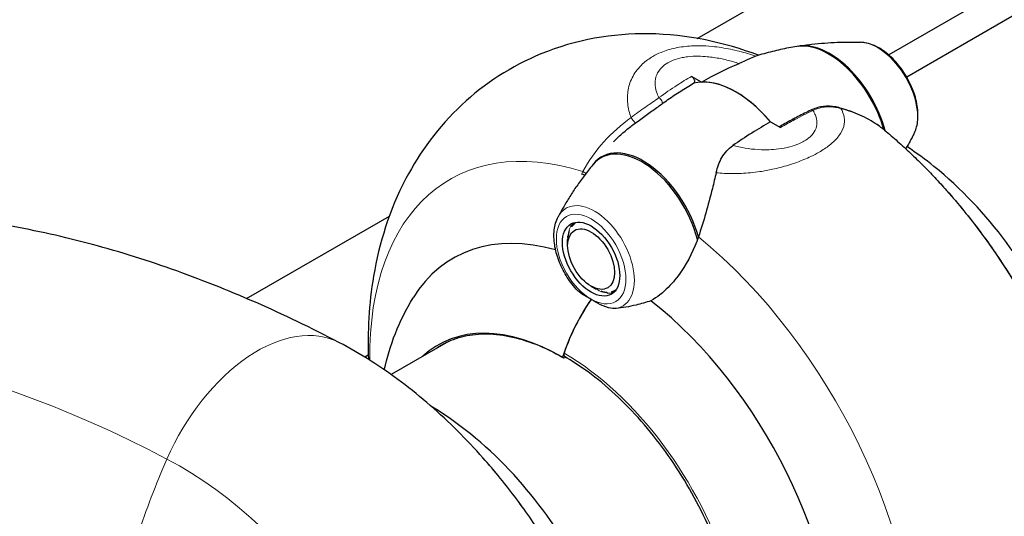
# Model space of a CAD drawing. Units: millimetres. Extents: x 1762 to 18427, y 4211 to 13708.
# Drawn here: x 5596 to 5671, y 7491 to 7529 of the extents above; entities that cross this region are included whole.
import ezdxf

# ---------------------------------------------------------------- set-up
doc = ezdxf.new("R2010")
doc.units = ezdxf.units.MM
doc.header["$LTSCALE"] = 50
doc.layers.add('Widoczne (ISO)', color=7, linetype='Continuous', lineweight=25)
doc.layers.add('Widoczne wąskie (ISO)', color=7, linetype='Continuous', lineweight=15)
doc.layers.add('Wymiar (ISO)', color=7, linetype='Continuous', lineweight=18, true_color=0x00803f)
doc.styles.add('Tekst etykiety (ISO)', font='tahoma.ttf')
doc.dimstyles.new('Domyślne (ISO)', dxfattribs={"dimscale": 50, "dimtxt": 3.5, "dimasz": 2.5, "dimexe": 3.175, "dimexo": 0, "dimgap": 0.762, "dimtad": 1, "dimtoh": 1, "dimdec": 0, "dimrnd": 1e-08, "dimzin": 0, "dimtxsty": 'Tekst etykiety (ISO)', "dimcen": 0.09, "dimdle": 10, "dimclrd": 256, "dimclre": 256, "dimclrt": 256, "dimadec": 0, "dimazin": 0, "dimtfac": 0.714286, "dimtdec": 0, "dimtmove": 0, "dimatfit": 3, "dimfxl": 1, "dimtolj": 1, "dimtzin": 0, "dimlwd": -1, "dimlwe": -1, "dimarcsym": 0})

# ---------------------------------------------------------------- blocks, each defined once
blk = doc.blocks.new('*D4')
at = {"layer": 'Defpoints', "color": 0, "transparency": 16777216}
for p in [(5094.015, 9340.871), (5515.601, 5125.691), (7815.601, 5125.691)]:
    blk.add_point(p, dxfattribs=at)
at = {"layer": 'Wymiar (ISO)', "transparency": 16777216}
for p, q in [((5094.015, 9340.871), (7974.351, 9340.871)), ((7815.601, 9215.871), (7815.601, 5250.691)), ((5515.601, 5125.691), (7974.351, 5125.691))]:
    blk.add_line(p, q, dxfattribs=at)
for points in [[(7794.768, 9215.871), (7836.435, 9215.871), (7815.601, 9340.871)], [(7794.768, 5250.691), (7836.435, 5250.691), (7815.601, 5125.691)]]:
    blk.add_solid(points, dxfattribs=at)
at = {"layer": 'Wymiar (ISO)', "transparency": 16777216, "insert": (7595.567, 7233.281), "char_height": 175, "attachment_point": 2, "rotation": 90, "style": 'Tekst etykiety (ISO)'}
blk.add_mtext('\\A1;6744', dxfattribs=at)

msp = doc.modelspace()

# ---------------------------------------------------------------- linework, layer by layer
at = {"layer": 'Widoczne (ISO)'}
for p, q in [((5647.907, 7527.91), (5836.56, 7636.83)), ((5841.069, 7627.256), (5663.887, 7524.96)), ((5834.951, 7626.204), (5662.513, 7526.648)), ((5648.238, 7524.574), (5647.475, 7525.015)), ((5653.486, 7521.544), (5654.249, 7521.103)), ((5613.532, 7508.064), (5624.428, 7514.355)), ((5638.306, 7513.526), (5638.317, 7513.653)), ((5638.577, 7513.865), (5638.566, 7513.789)), ((5638.024, 7512.1), (5638.024, 7512.559)), ((5638.035, 7512.719), (5638.036, 7512.816)), ((5638.131, 7513.279), (5638.127, 7513.165)), ((5639.814, 7509), (5640.134, 7508.815)), ((5640.135, 7508.815), (5640.212, 7508.77)), ((5640.666, 7508.563), (5640.573, 7508.615)), ((5640.993, 7508.53), (5641.101, 7508.475)), ((5641.497, 7508.51), (5641.375, 7508.564)), ((5641.703, 7508.716), (5641.71, 7508.713)), ((5628.937, 7504.781), (5624.558, 7502.253)), ((5622.819, 7503.73), (5622.558, 7503.579)), ((5637.825, 7503.565), (5637.856, 7503.583))]:
    msp.add_line(p, q, dxfattribs=at)
for centre, major_axis, start_param, end_param in [((5657.933, 7521.528), (-3.178, 5.505), 4.292522, 6.071249), ((5658.022, 7521.579), (-3.16, 5.473), 4.268537, 6.083433), ((5650.862, 7517.446), (-3.906, 6.766), 5.002853, 6.12528), ((5650.862, 7517.446), (-3.906, 6.766), 5.002853, 5.992721), ((5643.703, 7513.312), (-3.16, 5.473), 4.259317, 6.498056), ((5643.791, 7513.363), (-3.178, 5.505), 4.286698, 6.510198), ((5643.703, 7491.547), (14.666, -25.403), 2.568813, 2.580569), ((5641.367, 7490.199), (-12.082, 20.926), 5.749753, 6.584747), ((5644.105, 7503.981), (5, 8.66), 1.437616, 1.937743), ((5644.105, 7503.981), (5, 8.66), 1.437616, 1.902709), ((5641.367, 7490.199), (12.082, -20.926), 0.738937, 2.178851), ((5637.644, 7488.05), (-9.503, 16.46), 5.497787, 6.414285), ((5637.825, 7503.82), (-0.156, -0.271), 6.114152, 7.068583), ((5637.948, 7503.891), (-0.156, -0.271), 5.044302, 6.283185)]:
    msp.add_ellipse(centre, major_axis=major_axis, ratio=0.57735, start_param=start_param, end_param=end_param, dxfattribs=at)
for major_axis in [(-1.547, 2.679), (1.266, -2.192)]:
    msp.add_ellipse((5639.814, 7511.067), major_axis=major_axis, ratio=0.57735, dxfattribs=at)
for points, knots in [([(5652.579, 7526.624), (5649.994, 7527.595), (5647.181, 7528.224), (5641.497, 7528.297), (5638.654, 7527.824), (5633.761, 7525.81), (5631.682, 7524.464), (5628.167, 7521.17), (5626.748, 7519.228), (5624.421, 7514.793), (5623.649, 7512.274), (5622.863, 7507.643), (5622.751, 7505.518), (5622.829, 7503.411)], [3.314581, 3.314581, 3.314581, 3.314581, 3.596346, 3.596346, 3.849867, 3.849867, 4.060906, 4.060906, 4.277059, 4.277059, 4.535684, 4.535684, 4.755926, 4.755926, 4.755926, 4.755926]), ([(5655.608, 7527.315), (5655.955, 7527.372), (5656.297, 7527.42), (5656.97, 7527.501), (5657.301, 7527.534), (5657.951, 7527.585), (5658.27, 7527.604), (5658.895, 7527.628), (5659.2, 7527.633), (5659.797, 7527.633), (5660.089, 7527.627), (5660.372, 7527.616)], [2.5710647, 2.5710647, 2.5710647, 2.5710647, 2.5979111, 2.5979111, 2.6247576, 2.6247576, 2.651604, 2.651604, 2.6784504, 2.6784504, 2.7052968, 2.7052968, 2.7052968, 2.7052968]), ([(5664.425, 7520.597), (5664.576, 7520.884), (5664.669, 7521.205), (5664.765, 7521.931), (5664.753, 7522.343), (5664.619, 7523.195), (5664.494, 7523.636), (5664.15, 7524.495), (5663.932, 7524.913), (5663.423, 7525.691), (5663.132, 7526.051), (5662.499, 7526.682), (5662.157, 7526.953), (5661.444, 7527.37), (5661.073, 7527.516), (5660.589, 7527.6), (5660.481, 7527.612), (5660.372, 7527.616)], [1.1345, 1.1345, 1.1345, 1.1345, 1.430628, 1.430628, 1.767949, 1.767949, 2.112175, 2.112175, 2.452774, 2.452774, 2.792503, 2.792503, 3.135112, 3.135112, 3.478773, 3.478773, 3.577889, 3.577889, 3.577889, 3.577889]), ([(5655.495, 7527.296), (5655.292, 7527.262), (5655.088, 7527.225), (5654.677, 7527.145), (5654.47, 7527.102), (5654.055, 7527.01), (5653.846, 7526.962), (5653.426, 7526.858), (5653.215, 7526.802), (5652.791, 7526.686), (5652.579, 7526.625), (5652.366, 7526.56)], [3.71505402, 3.71505402, 3.71505402, 3.71505402, 3.73069897, 3.73069897, 3.74634391, 3.74634391, 3.76198886, 3.76198886, 3.7776338, 3.7776338, 3.79327875, 3.79327875, 3.79327875, 3.79327875]), ([(5652.372, 7526.562), (5652.276, 7526.533), (5652.138, 7526.466), (5651.721, 7526.269), (5651.447, 7526.143), (5651.097, 7525.997)], [0, 0, 0, 0, 0.2223532, 0.2223532, 0.4551306, 0.4551306, 0.4551306, 0.4551306]), ([(5647.475, 7525.015), (5647.503, 7524.998), (5647.532, 7524.975), (5647.585, 7524.919), (5647.609, 7524.887), (5647.65, 7524.817), (5647.667, 7524.779), (5647.689, 7524.705), (5647.695, 7524.669), (5647.696, 7524.602), (5647.691, 7524.572), (5647.673, 7524.529), (5647.662, 7524.514), (5647.644, 7524.497), (5647.638, 7524.493), (5647.631, 7524.489)], [0, 0, 0, 0, 0.0195322, 0.0195322, 0.0390644, 0.0390644, 0.0585967, 0.0585967, 0.0781289, 0.0781289, 0.0976611, 0.0976611, 0.1117827, 0.1117827, 0.1181495, 0.1181495, 0.1181495, 0.1181495]), ([(5645.198, 7522.899), (5645.357, 7523.016), (5645.517, 7523.13), (5645.838, 7523.355), (5645.999, 7523.466), (5646.323, 7523.682), (5646.485, 7523.788), (5646.811, 7523.996), (5646.975, 7524.098), (5647.302, 7524.297), (5647.466, 7524.394), (5647.631, 7524.489)], [-1.2620829, -1.2620829, -1.2620829, -1.2620829, -1.1493558, -1.1493558, -1.0366287, -1.0366287, -0.9239015, -0.9239015, -0.8111744, -0.8111744, -0.6984473, -0.6984473, -0.6984473, -0.6984473]), ([(5643.183, 7521.453), (5643.32, 7521.555), (5643.46, 7521.657), (5643.74, 7521.858), (5643.88, 7521.957), (5644.158, 7522.154), (5644.295, 7522.25), (5644.565, 7522.442), (5644.697, 7522.536), (5644.954, 7522.721), (5645.078, 7522.811), (5645.198, 7522.899)], [0, 0, 0, 0, 0.0831461, 0.0831461, 0.1662923, 0.1662923, 0.2494384, 0.2494384, 0.3325845, 0.3325845, 0.4157306, 0.4157306, 0.4157306, 0.4157306]), ([(5656.576, 7522.433), (5656.413, 7522.355), (5656.25, 7522.275), (5655.922, 7522.111), (5655.758, 7522.027), (5655.428, 7521.856), (5655.262, 7521.768), (5654.93, 7521.589), (5654.763, 7521.497), (5654.45, 7521.323), (5654.304, 7521.24), (5654.158, 7521.156)], [-1.2620829, -1.2620829, -1.2620829, -1.2620829, -1.1493558, -1.1493558, -1.0366287, -1.0366287, -0.9239015, -0.9239015, -0.8111744, -0.8111744, -0.7129499, -0.7129499, -0.7129499, -0.7129499]), ([(5658.812, 7522.597), (5658.66, 7522.639), (5658.506, 7522.672), (5658.196, 7522.717), (5658.04, 7522.729), (5657.732, 7522.73), (5657.579, 7522.719), (5657.279, 7522.674), (5657.131, 7522.64), (5656.846, 7522.551), (5656.708, 7522.496), (5656.576, 7522.433)], [0, 0, 0, 0, 0.0831461, 0.0831461, 0.1662923, 0.1662923, 0.2494384, 0.2494384, 0.3325845, 0.3325845, 0.4157306, 0.4157306, 0.4157306, 0.4157306]), ([(5662.193, 7520.909), (5662.018, 7521.054), (5661.83, 7521.195), (5661.431, 7521.463), (5661.221, 7521.591), (5660.782, 7521.832), (5660.555, 7521.946), (5660.081, 7522.159), (5659.837, 7522.258), (5659.334, 7522.44), (5659.075, 7522.523), (5658.812, 7522.597)], [0.1106228, 0.1106228, 0.1106228, 0.1106228, 0.2636217, 0.2636217, 0.4166206, 0.4166206, 0.5696195, 0.5696195, 0.7226184, 0.7226184, 0.8756173, 0.8756173, 0.8756173, 0.8756173]), ([(5641.516, 7520.018), (5641.618, 7520.122), (5641.723, 7520.224), (5641.935, 7520.425), (5642.044, 7520.524), (5642.263, 7520.718), (5642.375, 7520.814), (5642.601, 7521.002), (5642.715, 7521.095), (5642.947, 7521.276), (5643.064, 7521.366), (5643.183, 7521.453)], [0.5152716, 0.5152716, 0.5152716, 0.5152716, 0.5873407, 0.5873407, 0.6594099, 0.6594099, 0.731479, 0.731479, 0.8035482, 0.8035482, 0.8756173, 0.8756173, 0.8756173, 0.8756173]), ([(5662.193, 7520.909), (5662.53, 7520.628), (5662.863, 7520.342), (5663.52, 7519.76), (5663.844, 7519.463), (5664.483, 7518.859), (5664.799, 7518.551), (5665.421, 7517.927), (5665.727, 7517.61), (5666.332, 7516.966), (5666.63, 7516.639), (5666.923, 7516.308)], [3.3580274, 3.3580274, 3.3580274, 3.3580274, 3.4038527, 3.4038527, 3.449678, 3.449678, 3.4955033, 3.4955033, 3.5413286, 3.5413286, 3.5871539, 3.5871539, 3.5871539, 3.5871539]), ([(5664.425, 7520.597), (5664.368, 7520.488), (5664.309, 7520.378), (5664.188, 7520.158), (5664.126, 7520.047), (5663.999, 7519.823), (5663.933, 7519.711), (5663.846, 7519.564), (5663.826, 7519.53), (5663.805, 7519.495)], [5.14868484, 5.14868484, 5.14868484, 5.14868484, 5.16031757, 5.16031757, 5.1719503, 5.1719503, 5.18358303, 5.18358303, 5.18710741, 5.18710741, 5.18710741, 5.18710741]), ([(5649.352, 7517.661), (5649.449, 7518.078), (5649.587, 7518.472), (5650.003, 7519.188), (5650.278, 7519.488), (5650.627, 7519.73)], [0, 0, 0, 0, 0.2223532, 0.2223532, 0.4551306, 0.4551306, 0.4551306, 0.4551306]), ([(5678.181, 7493.93), (5678.158, 7495.192), (5678.038, 7496.441), (5677.408, 7500.326), (5676.611, 7502.912), (5674.45, 7507.843), (5673.089, 7510.188), (5669.884, 7514.495), (5668.044, 7516.458), (5665.301, 7518.672), (5664.613, 7519.179), (5663.898, 7519.652)], [1.59233, 1.59233, 1.59233, 1.59233, 1.774365, 1.774365, 2.166033, 2.166033, 2.555444, 2.555444, 2.944982, 2.944982, 3.069171, 3.069171, 3.069171, 3.069171]), ([(5639.942, 7518.27), (5639.72, 7517.998), (5639.507, 7517.726), (5639.1, 7517.184), (5638.906, 7516.913), (5638.536, 7516.376), (5638.361, 7516.109), (5638.028, 7515.58), (5637.87, 7515.318), (5637.572, 7514.801), (5637.432, 7514.546), (5637.299, 7514.295)], [4.1418611, 4.1418611, 4.1418611, 4.1418611, 4.1687075, 4.1687075, 4.1955539, 4.1955539, 4.2224003, 4.2224003, 4.2492467, 4.2492467, 4.2760931, 4.2760931, 4.2760931, 4.2760931]), ([(5649.352, 7517.661), (5649.26, 7517.266), (5649.164, 7516.863), (5648.744, 7515.176), (5648.393, 7513.921), (5647.998, 7512.761)], [0.5724832, 0.5724832, 0.5724832, 0.5724832, 0.6422282, 0.6422282, 0.8608733, 0.8608733, 0.8608733, 0.8608733]), ([(5666.923, 7516.308), (5667.837, 7515.277), (5668.683, 7514.234), (5670.267, 7512.117), (5671.005, 7511.043), (5672.387, 7508.853), (5673.031, 7507.736), (5674.237, 7505.444), (5674.799, 7504.268), (5675.84, 7501.838), (5676.32, 7500.583), (5676.756, 7499.276)], [3.5871539, 3.5871539, 3.5871539, 3.5871539, 3.7230887, 3.7230887, 3.8590234, 3.8590234, 3.9949582, 3.9949582, 4.130893, 4.130893, 4.2668277, 4.2668277, 4.2668277, 4.2668277]), ([(5620.583, 7504.703), (5618.47, 7505.809), (5616.346, 7506.832), (5612.085, 7508.702), (5609.947, 7509.549), (5605.664, 7511.059), (5603.518, 7511.721), (5599.226, 7512.853), (5597.08, 7513.322), (5592.796, 7514.055), (5590.657, 7514.319), (5588.528, 7514.477)], [4.7588501, 4.7588501, 4.7588501, 4.7588501, 4.8317996, 4.8317996, 4.9047491, 4.9047491, 4.9776986, 4.9776986, 5.0506481, 5.0506481, 5.1235976, 5.1235976, 5.1235976, 5.1235976]), ([(5638.667, 7508.779), (5638.388, 7509.091), (5638.133, 7509.438), (5637.688, 7510.174), (5637.499, 7510.563), (5637.202, 7511.354), (5637.095, 7511.755), (5636.974, 7512.539), (5636.961, 7512.923), (5637.044, 7513.648), (5637.139, 7513.991), (5637.299, 7514.295)], [0.437154, 0.437154, 0.437154, 0.437154, 0.751142, 0.751142, 1.06513, 1.06513, 1.379117, 1.379117, 1.693105, 1.693105, 2.007092, 2.007092, 2.007092, 2.007092]), ([(5647.998, 7512.761), (5647.675, 7511.813), (5647.231, 7510.911), (5646.385, 7509.678), (5646.052, 7509.271), (5645.286, 7508.501), (5644.847, 7508.151), (5644.381, 7507.878)], [0, 0, 0, 0, 0.481827, 0.481827, 0.74882, 0.74882, 1.050013, 1.050013, 1.050013, 1.050013]), ([(5639.814, 7507.992), (5639.682, 7508.068), (5639.567, 7508.133), (5639.261, 7508.31), (5639.063, 7508.429), (5638.811, 7508.633), (5638.735, 7508.703), (5638.667, 7508.779)], [0, 0, 0, 0, 0.0892681, 0.0892681, 0.2434802, 0.2434802, 0.3157864, 0.3157864, 0.3157864, 0.3157864]), ([(5641.714, 7507.297), (5641.587, 7507.288), (5641.394, 7507.289), (5640.852, 7507.424), (5640.592, 7507.55), (5640.258, 7507.734), (5640.156, 7507.793), (5639.978, 7507.897), (5639.899, 7507.943), (5639.814, 7507.992)], [0, 0, 0, 0, 0.0649331, 0.0649331, 0.1383366, 0.1383366, 0.1704192, 0.1704192, 0.1962839, 0.1962839, 0.1962839, 0.1962839]), ([(5644.381, 7507.878), (5644.001, 7507.763), (5643.62, 7507.653), (5642.724, 7507.431), (5642.213, 7507.333), (5641.714, 7507.297)], [0.0001663, 0.0001663, 0.0001663, 0.0001663, 0.190884, 0.190884, 0.4484016, 0.4484016, 0.4484016, 0.4484016]), ([(5628.387, 7504.5), (5628.865, 7504.776), (5629.38, 7504.987), (5630.478, 7505.274), (5631.059, 7505.35), (5632.278, 7505.363), (5632.914, 7505.301), (5634.226, 7505.035), (5634.902, 7504.833), (5636.274, 7504.292), (5636.97, 7503.953), (5637.669, 7503.55)], [2.3561945, 2.3561945, 2.3561945, 2.3561945, 2.5132741, 2.5132741, 2.6703538, 2.6703538, 2.8274334, 2.8274334, 2.984513, 2.984513, 3.1415927, 3.1415927, 3.1415927, 3.1415927]), ([(5631.568, 7495.896), (5630.938, 7496.607), (5630.287, 7497.297), (5628.946, 7498.632), (5628.256, 7499.276), (5626.834, 7500.514), (5626.103, 7501.107), (5624.6, 7502.238), (5623.827, 7502.776), (5622.239, 7503.788), (5621.423, 7504.263), (5620.583, 7504.703)], [4.2668277, 4.2668277, 4.2668277, 4.2668277, 4.3652322, 4.3652322, 4.4636367, 4.4636367, 4.5620412, 4.5620412, 4.6604457, 4.6604457, 4.7588501, 4.7588501, 4.7588501, 4.7588501]), ([(5647.391, 7471.882), (5648.396, 7472.464), (5649.234, 7473.335), (5650.483, 7475.565), (5650.9, 7476.912), (5651.272, 7479.939), (5651.235, 7481.612), (5650.712, 7485.128), (5650.228, 7486.97), (5648.857, 7490.638), (5647.971, 7492.463), (5645.887, 7495.908), (5644.689, 7497.528), (5642.106, 7500.395), (5640.722, 7501.642), (5638.809, 7503), (5638.3, 7503.327), (5637.791, 7503.621)], [0.786082, 0.786082, 0.786082, 0.786082, 1.116448, 1.116448, 1.43888, 1.43888, 1.756336, 1.756336, 2.073688, 2.073688, 2.391513, 2.391513, 2.709495, 2.709495, 3.027233, 3.027233, 3.141593, 3.141593, 3.141593, 3.141593]), ([(5642.784, 7474.573), (5642.658, 7476.643), (5642.287, 7478.676), (5640.99, 7483.253), (5639.927, 7485.764), (5637.284, 7490.464), (5635.712, 7492.655), (5632.087, 7496.602), (5630.034, 7498.358), (5627.689, 7499.78), (5627.669, 7499.791), (5627.65, 7499.803)], [3.214014, 3.214014, 3.214014, 3.214014, 3.51448, 3.51448, 3.9073, 3.9073, 4.295317, 4.295317, 4.687572, 4.687572, 4.690855, 4.690855, 4.690855, 4.690855]), ([(5641.401, 7478.864), (5640.965, 7480.171), (5640.485, 7481.426), (5639.443, 7483.856), (5638.882, 7485.031), (5637.676, 7487.324), (5637.031, 7488.44), (5635.649, 7490.631), (5634.912, 7491.705), (5633.328, 7493.822), (5632.481, 7494.865), (5631.568, 7495.896)], [3.5871539, 3.5871539, 3.5871539, 3.5871539, 3.7230887, 3.7230887, 3.8590234, 3.8590234, 3.9949582, 3.9949582, 4.130893, 4.130893, 4.2668277, 4.2668277, 4.2668277, 4.2668277])]:
    msp.add_open_spline(points, degree=3, knots=knots, dxfattribs=at)
for points in [[(5648.238, 7524.574), (5649.185, 7525.121), (5650.14, 7525.596), (5651.097, 7525.997)], [(5653.486, 7521.544), (5652.539, 7520.998), (5651.584, 7520.391), (5650.627, 7519.73)], [(5624.042, 7502.614), (5624.454, 7504.461), (5625.147, 7506.335), (5626.242, 7508.109)]]:
    msp.add_open_spline(points, degree=3, dxfattribs=at)
for points, weights in [([(5638.566, 7513.789), (5638.413, 7513.644), (5638.306, 7513.526)], [1.02873711052, 1.03442078422, 1.02873711052]), ([(5638.127, 7513.165), (5638.058, 7512.928), (5638.035, 7512.719)], [1.02873711052, 1.03442078422, 1.02873711052]), ([(5640.134, 7508.815), (5640.135, 7508.815), (5640.135, 7508.815)], [1.02874563808, 1.0287413775, 1.02873711052]), ([(5640.573, 7508.615), (5640.76, 7508.559), (5640.993, 7508.53)], [1.02873711052, 1.03442078422, 1.02873711052]), ([(5641.375, 7508.564), (5641.516, 7508.626), (5641.703, 7508.716)], [1.02873711052, 1.03442078422, 1.02873711052])]:
    msp.add_rational_spline(points, weights, degree=2, dxfattribs=at)
at = {"layer": 'Widoczne wąskie (ISO)'}
for p, q in [((5638.317, 7513.653), (5638.567, 7513.798)), ((5638.036, 7512.816), (5638.049, 7512.824)), ((5640.698, 7508.582), (5640.666, 7508.563)), ((5641.584, 7508.56), (5641.497, 7508.51))]:
    msp.add_line(p, q, dxfattribs=at)
for centre, major_axis, ratio, start_param, end_param in [((5661.661, 7523.681), (-2.156, 3.735), 0.57735, 3.490695, 5.934083), ((5645.013, 7523.151), (0.185, -0.252), 0.526664, 0, 2.297476), ((5656.711, 7522.151), (-0.135, 0.282), 0.649104, 5.543319, 6.283185), ((5658.728, 7522.296), (0.084, 0.301), 0.551694, 5.918018, 6.283185), ((5642.997, 7521.704), (0.186, -0.251), 0.028605, 3.915153, 6.283185), ((5643.791, 7491.598), (-14.75, 25.548), 0.57735, 5.720443, 7.080853), ((5639.391, 7517.686), (0.276, -0.146), 0.171435, 3.965952, 4.911272), ((5657.933, 7499.763), (14.75, -25.548), 0.57735, 1.230959, 1.910633), ((5640.063, 7511.211), (2.156, -3.735), 0.57735, 6.069784, 9.77388), ((5640.211, 7511.296), (-1.547, 2.679), 0.57735, 0.261957, 0.471082), ((5640.211, 7511.296), (-1.547, 2.679), 0.57735, 0.680836, 0.785398), ((5643.791, 7491.598), (14.75, -25.548), 0.57735, 0.738937, 2.153114), ((5640.211, 7511.296), (-1.547, 2.679), 0.57735, 2.356352, 2.565477), ((5640.211, 7511.296), (1.547, -2.679), 0.57735, 5.916823, 6.125948), ((5611.286, 7398.752), (-58.146, 100.711), 0.57735, 5.544248, 6.106325), ((5614.784, 7493.629), (5.799, 11.074), 0.603542, 0, 1.688358), ((5637.825, 7488.154), (-9.438, 16.346), 0.57735, 0, 0.057551), ((5637.749, 7488.11), (9.662, -16.735), 0.57735, 0.019804, 2.356194), ((5633.078, 7488.187), (-20.296, -38.757), 0.603542, 4.829951, 4.97506), ((5608.436, 7471.186), (-14.75, 25.548), 0.57735, 4.149646, 5.544248), ((5622.578, 7479.351), (-14.75, 25.548), 0.57735, 4.372552, 5.052226)]:
    msp.add_ellipse(centre, major_axis=major_axis, ratio=ratio, start_param=start_param, end_param=end_param, dxfattribs=at)
msp.add_ellipse((5639.814, 7511.067), major_axis=(-1.875, 3.248), ratio=0.57735, dxfattribs=at)
for points, knots in [([(5652.372, 7526.562), (5652.171, 7526.629), (5651.964, 7526.694), (5651.338, 7526.877), (5650.904, 7526.988), (5650.001, 7527.174), (5649.531, 7527.25), (5648.72, 7527.328), (5648.396, 7527.346), (5647.672, 7527.352), (5647.27, 7527.332), (5646.647, 7527.254), (5646.433, 7527.218), (5645.854, 7527.094), (5645.491, 7526.986), (5644.929, 7526.754), (5644.722, 7526.653), (5644.528, 7526.541), (5644.235, 7526.371), (5643.966, 7526.174), (5643.427, 7525.672), (5643.188, 7525.358), (5642.821, 7524.688), (5642.705, 7524.338), (5642.575, 7523.628), (5642.569, 7523.269), (5642.645, 7522.562), (5642.734, 7522.211), (5642.858, 7521.88)], [-8.407576, -8.407576, -8.407576, -8.407576, -8.327265, -8.327265, -8.170389, -8.170389, -8.016058, -8.016058, -7.91791, -7.91791, -7.801274, -7.801274, -7.74088, -7.74088, -7.635772, -7.635772, -7.570079, -7.570079, -7.570079, -7.470354, -7.470354, -7.334276, -7.334276, -7.185634, -7.185634, -7.025602, -7.025602, -6.850454, -6.850454, -6.850454, -6.850454]), ([(5644.99, 7523.391), (5644.915, 7523.533), (5644.852, 7523.677), (5644.731, 7524.039), (5644.688, 7524.264), (5644.689, 7524.704), (5644.725, 7524.919), (5644.898, 7525.329), (5645.025, 7525.521), (5645.335, 7525.828), (5645.495, 7525.949), (5645.676, 7526.053), (5645.795, 7526.122), (5645.924, 7526.185), (5646.28, 7526.328), (5646.514, 7526.395), (5646.894, 7526.472), (5647.035, 7526.495), (5647.451, 7526.544), (5647.724, 7526.556), (5648.22, 7526.551), (5648.446, 7526.538), (5649.015, 7526.485), (5649.35, 7526.433), (5650.005, 7526.304), (5650.325, 7526.225), (5650.791, 7526.093), (5650.946, 7526.046), (5651.097, 7525.997)], [6.914575, 6.914575, 6.914575, 6.914575, 7.025602, 7.025602, 7.185634, 7.185634, 7.334276, 7.334276, 7.470354, 7.470354, 7.570079, 7.570079, 7.570079, 7.635772, 7.635772, 7.74088, 7.74088, 7.801274, 7.801274, 7.91791, 7.91791, 8.016058, 8.016058, 8.170389, 8.170389, 8.327265, 8.327265, 8.406835, 8.406835, 8.406835, 8.406835]), ([(5647.475, 7525.015), (5647.104, 7524.801), (5646.736, 7524.576), (5645.906, 7524.041), (5645.445, 7523.724), (5644.99, 7523.391)], [0.6984473, 0.6984473, 0.6984473, 0.6984473, 0.9465622, 0.9465622, 1.2620829, 1.2620829, 1.2620829, 1.2620829]), ([(5644.99, 7523.391), (5644.674, 7523.167), (5644.325, 7522.923), (5643.603, 7522.418), (5643.224, 7522.152), (5642.858, 7521.88)], [-0.4157306, -0.4157306, -0.4157306, -0.4157306, -0.2078653, -0.2078653, 0, 0, 0, 0]), ([(5649.352, 7517.661), (5649.554, 7517.64), (5649.76, 7517.623), (5650.386, 7517.59), (5650.82, 7517.587), (5651.723, 7517.629), (5652.193, 7517.673), (5653.004, 7517.793), (5653.328, 7517.851), (5654.052, 7518.008), (5654.455, 7518.111), (5655.077, 7518.303), (5655.291, 7518.374), (5655.87, 7518.585), (5656.233, 7518.736), (5656.795, 7519.006), (5657.002, 7519.116), (5657.196, 7519.227), (5657.49, 7519.397), (5657.758, 7519.577), (5658.297, 7519.999), (5658.536, 7520.24), (5658.904, 7520.725), (5659.019, 7520.964), (5659.149, 7521.436), (5659.155, 7521.667), (5659.079, 7522.121), (5658.99, 7522.345), (5658.866, 7522.56)], [-8.407582, -8.407582, -8.407582, -8.407582, -8.327265, -8.327265, -8.170389, -8.170389, -8.016058, -8.016058, -7.91791, -7.91791, -7.801274, -7.801274, -7.74088, -7.74088, -7.635772, -7.635772, -7.570079, -7.570079, -7.570079, -7.470354, -7.470354, -7.334276, -7.334276, -7.185634, -7.185634, -7.025602, -7.025602, -6.850454, -6.850454, -6.850454, -6.850454]), ([(5656.735, 7522.418), (5656.809, 7522.296), (5656.872, 7522.171), (5656.993, 7521.86), (5657.036, 7521.668), (5657.036, 7521.29), (5656.999, 7521.104), (5656.826, 7520.743), (5656.699, 7520.57), (5656.389, 7520.285), (5656.229, 7520.169), (5656.048, 7520.065), (5655.929, 7519.996), (5655.8, 7519.931), (5655.444, 7519.778), (5655.21, 7519.699), (5654.83, 7519.598), (5654.689, 7519.566), (5654.273, 7519.487), (5654.001, 7519.453), (5653.504, 7519.415), (5653.279, 7519.408), (5652.709, 7519.411), (5652.374, 7519.433), (5651.719, 7519.507), (5651.4, 7519.559), (5650.933, 7519.656), (5650.779, 7519.691), (5650.627, 7519.73)], [6.914575, 6.914575, 6.914575, 6.914575, 7.025602, 7.025602, 7.185634, 7.185634, 7.334276, 7.334276, 7.470354, 7.470354, 7.570079, 7.570079, 7.570079, 7.635772, 7.635772, 7.74088, 7.74088, 7.801274, 7.801274, 7.91791, 7.91791, 8.016058, 8.016058, 8.170389, 8.170389, 8.327265, 8.327265, 8.406835, 8.406835, 8.406835, 8.406835]), ([(5654.249, 7521.103), (5654.62, 7521.317), (5654.988, 7521.522), (5655.819, 7521.966), (5656.279, 7522.2), (5656.735, 7522.418)], [0.6984473, 0.6984473, 0.6984473, 0.6984473, 0.9465622, 0.9465622, 1.2620829, 1.2620829, 1.2620829, 1.2620829]), ([(5656.735, 7522.418), (5657.051, 7522.564), (5657.399, 7522.657), (5658.121, 7522.706), (5658.5, 7522.663), (5658.866, 7522.56)], [-0.4157306, -0.4157306, -0.4157306, -0.4157306, -0.2078653, -0.2078653, 0, 0, 0, 0]), ([(5658.866, 7522.56), (5659.612, 7522.353), (5660.316, 7522.073), (5661.405, 7521.491), (5661.83, 7521.21), (5662.193, 7520.909)], [-0.8756173, -0.8756173, -0.8756173, -0.8756173, -0.4378087, -0.4378087, -0.1106228, -0.1106228, -0.1106228, -0.1106228]), ([(5642.858, 7521.88), (5642.112, 7521.322), (5641.408, 7520.7), (5640.161, 7519.327), (5639.612, 7518.566), (5639.185, 7517.75)], [-0.8756173, -0.8756173, -0.8756173, -0.8756173, -0.4378087, -0.4378087, 0, 0, 0, 0])]:
    msp.add_open_spline(points, degree=3, knots=knots, dxfattribs=at)
msp.add_open_spline([(5639.185, 7517.75), (5639.152, 7517.688), (5639.12, 7517.625), (5639.088, 7517.561)], degree=3, dxfattribs=at)

# ---------------------------------------------------------------- dimensions: what is measured, and where the dimension line sits
at = {"layer": 'Wymiar (ISO)'}
dim = msp.add_linear_dim(base=(7815.601, 5125.691), p1=(5094.015, 9340.871), p2=(5515.601, 5125.691), angle=90, dimstyle='Domyślne (ISO)', override={"dimtoh": 0, "dimdec": 0, "dimlfac": 1.6, "dimtp": 0, "dimtm": 0, "dimtdec": 0, "dimtofl": 0, "dimatfit": 1}, dxfattribs=at)
dim.commit()
dim.dimension.update_dxf_attribs({"geometry": '*D4', "text_midpoint": (7815.601, 7233.281), "dimtype": 160})

doc.saveas('drawing.dxf')
